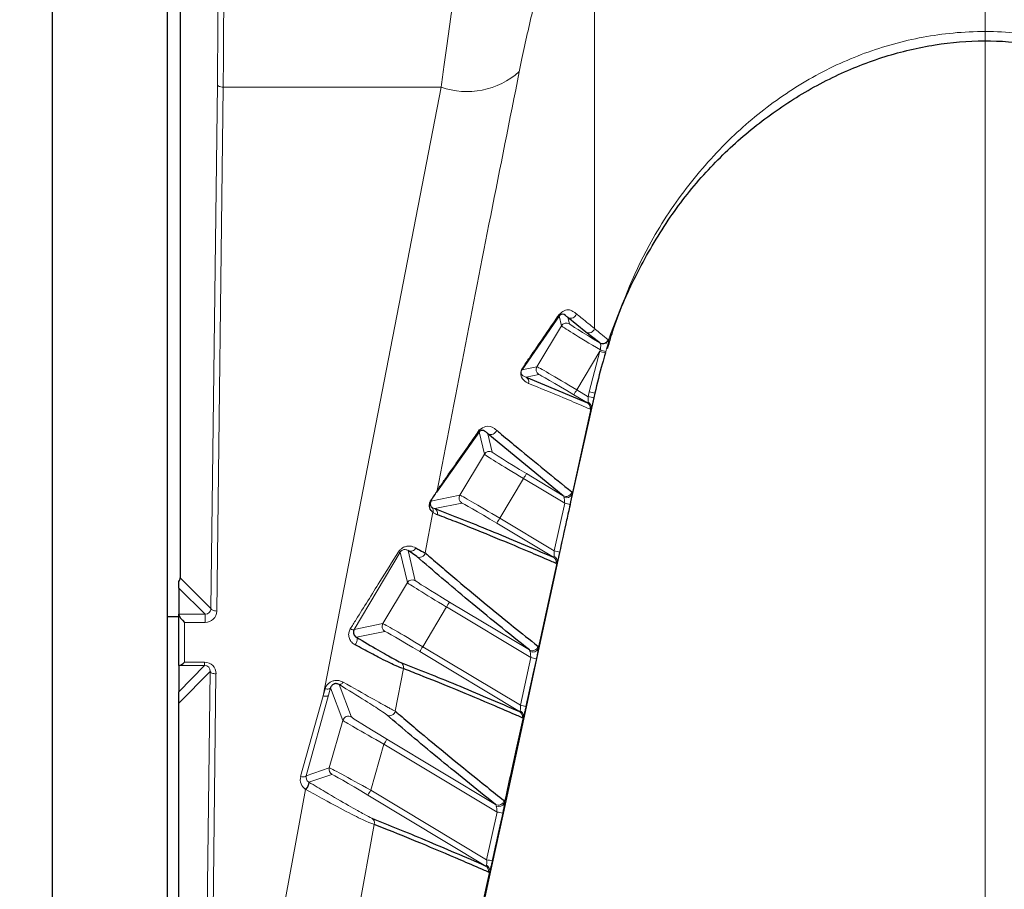
# Model space of a CAD drawing. Units: millimetres. Extents: x 1 to 203, y 1 to 249.
# Drawn here: x 61 to 62, y 189 to 190 of the extents above; entities that cross this region are included whole.
import ezdxf

# ---------------------------------------------------------------- set-up
doc = ezdxf.new("R2010")
doc.units = ezdxf.units.MM
doc.linetypes.add('SLD-Center', pattern=[20.32, 15.24, -1.27, 2.54, -1.27])
doc.linetypes.add('SLD-Solid', pattern=[0])
doc.layers.add('-FORMAT-', color=7, linetype='SLD-Solid')
doc.styles.add('SLDTEXTSTYLE1', font='ARIAL.TTF', dxfattribs={"width": 0.948})
doc.dimstyles.new('SLDDIMSTYLE0', dxfattribs={"dimtxt": 2, "dimasz": 2.5, "dimexe": 0, "dimexo": 0.0625, "dimgap": 0.5, "dimtad": 1, "dimdec": 1, "dimlfac": 30, "dimrnd": 1e-09, "dimzin": 12, "dimdsep": 46, "dimtxsty": 'SLDTEXTSTYLE1', "dimsah": 1, "dimcen": 0.09, "dimadec": 0, "dimazin": 3, "dimtfac": 1, "dimtdec": 1, "dimtofl": 0, "dimtmove": 0, "dimatfit": 3, "dimfxl": 0, "dimfrac": 2, "dimtolj": 1, "dimtzin": 12, "dimarcsym": 0})

# ---------------------------------------------------------------- blocks, each defined once
blk = doc.blocks.new('_D')
at = {"layer": '-FORMAT-'}
for p, q in [((69.1688, 191.8525), (74.7815, 191.8525)), ((73.7815, 191.8525), (73.7815, 157.3525))]:
    blk.add_line(p, q, dxfattribs=at)
for points in [[(73.7815, 191.8525), (73.3815, 189.3525), (74.1815, 189.3525)], [(73.7815, 157.3525), (74.1815, 159.8525), (73.3815, 159.8525)]]:
    blk.add_solid(points, dxfattribs=at)
at = {"layer": '-FORMAT-', "insert": (71.2034, 171.547), "char_height": 2, "attachment_point": 1, "rotation": 90, "style": 'SLDTEXTSTYLE1'}
blk.add_mtext('1035', dxfattribs=at)
blk = doc.blocks.new('_D_4')
at = {"layer": '-FORMAT-'}
for p, q in [((48.9188, 187.4192), (48.9188, 195.6118)), ((48.9188, 194.6118), (62.2522, 194.6118))]:
    blk.add_line(p, q, dxfattribs=at)
for points in [[(48.9188, 194.6118), (51.4188, 194.2118), (51.4188, 195.0118)], [(62.2522, 194.6118), (59.7522, 195.0118), (59.7522, 194.2118)]]:
    blk.add_solid(points, dxfattribs=at)
at = {"layer": '-FORMAT-', "insert": (53.2939, 197.19), "char_height": 2, "attachment_point": 1, "style": 'SLDTEXTSTYLE1'}
blk.add_mtext('400', dxfattribs=at)

msp = doc.modelspace()

# ---------------------------------------------------------------- linework, layer by layer
at = {"layer": '-FORMAT-', "linetype": 'SLD-Center', "lineweight": 18}
msp.add_line((62.2522, 184.4664), (62.2522, 196.4192), dxfattribs=at)
at = {"color": 7, "linetype": 'SLD-Solid'}
for p, q in [((60.9022, 191.4192), (60.9022, 152.5192)), ((61.0688, 152.5192), (61.0688, 191.4192)), ((61.0873, 190.9959), (61.0873, 189.5758)), ((61.6355, 189.9547), (61.5818, 189.8767)), ((61.6743, 189.931), (61.6482, 189.9523)), ((61.6943, 189.9156), (61.6743, 189.931)), ((61.5877, 189.8659), (61.6766, 189.8286)), ((61.6517, 189.6811), (61.6861, 189.836)), ((61.6861, 189.836), (61.6877, 189.8429)), ((61.5197, 189.7871), (61.4582, 189.6995)), ((61.6416, 189.6945), (61.5325, 189.7841)), ((61.4295, 189.6064), (61.4171, 189.615)), ((61.6034, 189.4589), (61.6367, 189.6124)), ((61.0855, 189.5609), (61.0855, 189.5706)), ((61.0855, 189.5609), (61.0855, 189.523)), ((61.0855, 189.5192), (61.0688, 189.5192)), ((61.0855, 189.5222), (61.0855, 189.523)), ((61.0855, 189.4488), (61.0855, 189.5222)), ((61.0855, 189.4488), (61.0855, 189.411)), ((61.5883, 189.3892), (61.6034, 189.4589)), ((61.0855, 189.3942), (61.0855, 189.411)), ((61.0855, 188.216), (61.0855, 189.3942)), ((61.5549, 189.2352), (61.5883, 189.3892))]:
    msp.add_line(p, q, dxfattribs=at)
at = {"color": 8, "linetype": 'SLD-Solid', "lineweight": 18}
for p, q in [((61.6867, 190.7691), (61.6867, 189.9363)), ((61.1319, 189.5311), (61.1412, 190.2891)), ((61.1495, 190.2855), (61.1402, 189.5276)), ((61.4648, 190.2855), (61.1495, 190.2855)), ((61.294, 189.4048), (61.4648, 190.2855)), ((61.639, 189.9403), (61.6355, 189.9547)), ((61.6482, 189.9523), (61.6504, 189.9431)), ((61.6035, 189.8811), (61.639, 189.9403)), ((61.7064, 189.9201), (61.7068, 189.9194)), ((61.6946, 189.9034), (61.6612, 189.8476)), ((61.6792, 189.8447), (61.6946, 189.9034)), ((61.695, 189.9149), (61.6943, 189.9156)), ((61.6946, 189.9034), (61.6952, 189.9053)), ((61.7032, 189.9028), (61.7026, 189.9009)), ((61.5818, 189.8767), (61.6035, 189.8811)), ((61.6064, 189.8697), (61.5877, 189.8659)), ((61.6612, 189.8476), (61.6777, 189.8377)), ((61.6777, 189.8377), (61.6792, 189.8447)), ((61.6766, 189.8286), (61.6569, 189.8405)), ((61.6874, 189.8429), (61.6858, 189.8359)), ((61.6543, 189.6963), (61.682, 189.8221)), ((61.5275, 189.7545), (61.5197, 189.7871)), ((61.5325, 189.7841), (61.5389, 189.7573)), ((61.492, 189.6953), (61.5275, 189.7545)), ((61.5841, 189.7193), (61.5497, 189.6618)), ((61.6436, 189.6835), (61.5841, 189.7193)), ((61.5884, 189.7264), (61.6416, 189.6945)), ((61.4502, 189.6868), (61.492, 189.6953)), ((61.4949, 189.6839), (61.4557, 189.6759)), ((61.6285, 189.6146), (61.6436, 189.6835)), ((61.4531, 189.6705), (61.4419, 189.6117)), ((61.5497, 189.6618), (61.6285, 189.6146)), ((61.6274, 189.6055), (61.5454, 189.6547)), ((61.4055, 189.6128), (61.3391, 189.5011)), ((61.416, 189.5687), (61.4055, 189.6128)), ((61.4171, 189.615), (61.4275, 189.5715)), ((61.6052, 189.4731), (61.6328, 189.5989)), ((61.0873, 189.5758), (61.1319, 189.5311)), ((61.1234, 189.523), (61.0855, 189.5609)), ((61.3805, 189.5096), (61.416, 189.5687)), ((61.4727, 189.5335), (61.4382, 189.476)), ((61.5946, 189.4603), (61.4727, 189.5335)), ((61.477, 189.5406), (61.5925, 189.4713)), ((61.0855, 189.523), (61.1234, 189.523)), ((61.1234, 189.5112), (61.1234, 189.523)), ((61.0938, 189.5112), (61.0938, 189.4537)), ((61.1234, 189.5112), (61.0938, 189.5112)), ((61.3391, 189.5011), (61.3805, 189.5096)), ((61.3834, 189.4981), (61.3423, 189.4897)), ((61.4382, 189.476), (61.5795, 189.3913)), ((61.5784, 189.3822), (61.4339, 189.4689)), ((61.5795, 189.3913), (61.5946, 189.4603)), ((61.0855, 189.411), (61.1227, 189.4489)), ((61.1227, 189.4489), (61.0864, 189.4489)), ((61.0938, 189.4537), (61.1227, 189.4537)), ((61.1227, 189.4537), (61.1227, 189.4489)), ((61.1308, 189.4404), (61.0855, 189.3942)), ((61.1195, 188.5186), (61.1308, 189.4404)), ((61.1391, 189.4368), (61.1279, 188.5151)), ((61.4102, 189.4443), (61.3986, 189.3827)), ((61.3172, 189.4214), (61.335, 189.3743)), ((61.2616, 189.2882), (61.294, 189.4048)), ((61.302, 189.406), (61.2696, 189.2894)), ((61.294, 189.4048), (61.2969, 189.4152)), ((61.3049, 189.4165), (61.302, 189.406)), ((61.3227, 189.3695), (61.3049, 189.4165)), ((61.3031, 189.3009), (61.3227, 189.3695)), ((61.3822, 189.3351), (61.3631, 189.2684)), ((61.5457, 189.2369), (61.3822, 189.3351)), ((61.3865, 189.3422), (61.5436, 189.248)), ((61.2696, 189.2894), (61.3031, 189.3009)), ((61.3068, 189.2914), (61.2736, 189.2801)), ((61.2733, 189.2802), (61.2736, 189.2801)), ((61.2345, 189.0836), (61.2688, 189.2697)), ((61.2693, 189.2694), (61.2688, 189.2697)), ((61.5296, 189.1588), (61.3589, 189.2613)), ((61.3631, 189.2684), (61.5307, 189.1679)), ((61.5307, 189.1679), (61.5457, 189.2369)), ((61.3682, 189.2189), (61.3437, 189.0857)), ((61.514, 189.0551), (61.5351, 189.1523))]:
    msp.add_line(p, q, dxfattribs=at)
at = {"color": 8, "linetype": 'SLD-Solid', "lineweight": 18, "flags": 128}
for points in [[(61.1495, 190.2855), (61.1479, 190.2856), (61.1463, 190.2858), (61.1449, 190.2862), (61.1437, 190.2866), (61.1426, 190.2871), (61.1418, 190.2877), (61.1413, 190.2884), (61.1412, 190.2891)], [(61.1402, 189.5276), (61.1386, 189.5277), (61.1371, 189.5279), (61.1357, 189.5282), (61.1344, 189.5287), (61.1334, 189.5292), (61.1326, 189.5298), (61.1321, 189.5305), (61.1319, 189.5311)], [(61.3391, 189.5011), (61.3388, 189.5008), (61.3384, 189.5006), (61.3378, 189.5006), (61.3371, 189.5006), (61.3363, 189.5007), (61.3354, 189.5009), (61.3345, 189.5013), (61.3334, 189.5017)], [(61.3423, 189.4897), (61.3429, 189.489), (61.3433, 189.4881), (61.3434, 189.4868), (61.3433, 189.4853), (61.3428, 189.4837), (61.3422, 189.482), (61.3413, 189.4804), (61.3403, 189.4788)], [(61.1391, 189.4368), (61.1375, 189.4369), (61.136, 189.4371), (61.1346, 189.4375), (61.1333, 189.4379), (61.1323, 189.4384), (61.1315, 189.439), (61.131, 189.4397), (61.1308, 189.4404)], [(61.3172, 189.4214), (61.3177, 189.4212), (61.3184, 189.4212), (61.3191, 189.4214), (61.3199, 189.4217), (61.3207, 189.4223), (61.3216, 189.423), (61.3224, 189.4238), (61.3232, 189.4248)], [(61.302, 189.406), (61.3017, 189.4055), (61.3011, 189.405), (61.3003, 189.4047), (61.2993, 189.4044), (61.2981, 189.4043), (61.2968, 189.4043), (61.2954, 189.4045), (61.294, 189.4048)], [(61.3049, 189.4165), (61.3046, 189.4159), (61.304, 189.4155), (61.3032, 189.4151), (61.3022, 189.4149), (61.3011, 189.4148), (61.2998, 189.4148), (61.2984, 189.415), (61.2969, 189.4152)], [(61.2696, 189.2894), (61.2693, 189.2889), (61.2688, 189.2884), (61.268, 189.2881), (61.267, 189.2879), (61.2658, 189.2878), (61.2645, 189.2878), (61.2631, 189.2879), (61.2616, 189.2882)]]:
    msp.add_lwpolyline(points, dxfattribs=at)
at = {"color": 8, "linetype": 'SLD-Solid', "lineweight": 18}
for centre, radius, start, end in [((61.5025, 190.3921), 0.113, 250.4864, 311.8111), ((61.6289, 189.9587), 0.00772, 329.368, 348.9396), ((61.6524, 189.9595), 0.00834, 239.4797, 347.1125), ((61.6461, 189.936), 0.00834, 59.0577, 149.0148), ((61.6786, 189.9382), 0.00834, 239.5093, 347.2287), ((61.6985, 189.9228), 0.00833, 239.8402, 341.6023), ((61.6988, 189.9226), 0.00859, 243.3157, 337.9431), ((61.0408, 187.7503), 2.2501, 72.8976, 73.1096), ((63.0111, 194.1796), 4.4722, 252.8894, 252.9954), ((61.6106, 189.8769), 0.00833, 149.0564, 239.0161), ((61.5834, 189.8588), 0.00831, 346.9195, 58.821), ((58.3433, 191.8359), 3.868, 328.9431, 329.0664), ((61.2045, 187.6893), 2.2071, 77.3638, 77.5799), ((61.203, 187.682), 2.2074, 77.3657, 77.5818), ((61.6723, 189.8216), 0.0083, 347.2317, 58.7774), ((61.6741, 189.8226), 0.00792, 356.0267, 64.7935), ((61.5129, 189.7911), 0.00784, 329.3291, 348.3112), ((61.5368, 189.7913), 0.00834, 239.4132, 346.8565), ((61.5346, 189.7502), 0.00834, 59.0577, 149.0148), ((58.2462, 191.7244), 3.8939, 329.0063, 329.129), ((61.4475, 189.6882), 0.00307, 331.4211, 3.9734), ((61.4514, 189.7035), 0.00791, 329.3043, 347.9474), ((61.4992, 189.6911), 0.00833, 149.0564, 239.0161), ((61.6458, 189.7017), 0.00834, 239.5413, 347.3562), ((61.6464, 189.7001), 0.00874, 244.6245, 334.4801), ((61.4451, 189.6724), 0.0083, 346.4805, 37.9688), ((61.4514, 189.6688), 0.00832, 346.6526, 58.8613), ((61.169, 187.5206), 2.2144, 77.4075, 77.6229), ((58.2319, 191.6502), 3.868, 328.9431, 329.0664), ((61.4207, 189.6222), 0.0081, 243.5587, 337.0505), ((61.4057, 189.617), 0.00425, 236.4097, 267.5207), ((61.4338, 189.6136), 0.00834, 239.3558, 346.6433), ((61.6231, 189.5984), 0.0083, 347.2794, 58.771), ((61.6249, 189.5995), 0.00792, 356.2074, 64.8079), ((61.1539, 187.4484), 2.2175, 77.4267, 77.6417), ((61.4232, 189.5644), 0.00834, 59.0577, 149.0148), ((58.1347, 191.5386), 3.8939, 329.0063, 329.129), ((61.3877, 189.5053), 0.00833, 149.0564, 239.0161), ((58.1204, 191.4644), 3.868, 328.9431, 329.0664), ((61.5967, 189.4785), 0.00834, 239.5556, 347.4135), ((61.5973, 189.4769), 0.00875, 244.7455, 334.3738), ((61.1201, 187.287), 2.2245, 77.4705, 77.6849), ((61.4021, 189.4462), 0.00832, 346.6936, 58.8549), ((61.1051, 187.2147), 2.2277, 77.4906, 77.7047), ((61.3307, 189.3672), 0.00834, 59.0662, 164.0062), ((61.3905, 189.3846), 0.00834, 239.3774, 346.7225), ((61.5741, 189.3752), 0.0083, 347.3295, 58.7644), ((61.5759, 189.3762), 0.00793, 356.3825, 64.8108), ((58.0442, 191.3402), 3.8939, 329.0063, 329.129), ((61.3111, 189.2986), 0.00833, 164.0508, 239.0217), ((61.2588, 189.2803), 0.0145, 313.4113, 359.8768), ((61.2586, 189.2798), 0.0149, 315.7216, 0.9037), ((58.0453, 191.2567), 3.868, 328.9431, 329.0664), ((61.5478, 189.2552), 0.00834, 239.5705, 347.4738), ((61.5484, 189.2535), 0.00876, 244.8677, 334.2815), ((61.0716, 187.0532), 2.2346, 77.5367, 77.7501), ((61.3601, 189.2208), 0.00831, 346.7647, 58.844), ((61.0567, 186.9809), 2.2378, 77.5578, 77.7709), ((61.5253, 189.1517), 0.00829, 347.3822, 58.7575), ((61.5272, 189.1528), 0.00793, 356.5516, 64.8017)]:
    msp.add_arc(centre, radius, start, end, dxfattribs=at)
at = {"color": 7, "linetype": 'SLD-Solid'}
msp.add_arc((61.5751, 189.8807), 0.00777, 329.3511, 348.6568, dxfattribs=at)
at = {"color": 8, "linetype": 'SLD-Solid', "lineweight": 18}
for centre, major_axis, ratio, start_param, end_param in [((61.1334, 190.4264), (0, 0.325), 0.026186, 4.276057, 4.712389), ((61.1418, 190.4264), (0, 0.3333), 0.025531, 4.276057, 4.712389), ((61.6961, 189.906), (0.0572, -0.0343), 0.016205, 3.159605, 4.706456), ((61.7004, 189.9131), (0.05, -0.03), 0.018387, 3.159605, 4.600274), ((61.6606, 189.8468), (0.0572, -0.0343), 0.014342, 1.570237, 3.12358), ((61.6564, 189.8397), (0.05, -0.03), 0.016524, 1.570237, 3.12358), ((61.5847, 189.7202), (0.0572, -0.0343), 0.016205, 3.159605, 4.712948), ((61.5889, 189.7273), (0.05, -0.03), 0.018387, 3.159605, 4.712948), ((61.5492, 189.661), (0.0572, -0.0343), 0.014342, 1.570237, 3.12358), ((61.5449, 189.6539), (0.05, -0.03), 0.016524, 1.570237, 3.12358), ((61.4732, 189.5344), (0.0572, -0.0343), 0.016205, 3.159605, 4.712948), ((61.4775, 189.5416), (0.05, -0.03), 0.018387, 3.159605, 4.712948), ((61.1236, 189.5311), (0.00783, 0.00299), 0.967465, 4.335984, 5.906095), ((61.1236, 189.5276), (0.0155, 0.0061), 0.983455, 4.331435, 5.901546), ((61.4377, 189.4752), (0.0572, -0.0343), 0.014342, 1.570237, 3.12358), ((61.4334, 189.4681), (0.05, -0.03), 0.016524, 1.570237, 3.12358), ((61.1225, 189.4368), (0.0067, 0.0156), 0.98211, 5.111128, 6.681225), ((61.1225, 189.4403), (0.00346, 0.00787), 0.96429, 5.114548, 6.684646), ((61.3825, 189.3361), (0.0598, -0.0334), 0.015911, 3.163076, 4.716419), ((61.3868, 189.3433), (0.0518, -0.0311), 0.01776, 3.164105, 4.717448), ((61.2777, 189.2872), (0.00693, -0.00473), 0.980252, 3.472045, 4.745219), ((61.3628, 189.2675), (0.0598, -0.0334), 0.014064, 1.573796, 3.127139), ((61.3586, 189.2603), (0.0518, -0.0311), 0.01596, 1.574775, 3.128118), ((61.2777, 189.2836), (0.0137, -0.0095), 0.990056, 3.475259, 4.748433)]:
    msp.add_ellipse(centre, major_axis=major_axis, ratio=ratio, start_param=start_param, end_param=end_param, dxfattribs=at)
at = {"color": 7, "linetype": 'SLD-Solid'}
for centre, major_axis, ratio, start_param, end_param in [((61.0791, 189.5756), (0.00311, 0.00778), 0.962707, 4.436965, 5.105259), ((61.0938, 189.5147), (-0.00814, 0.00814), 0.221695, 0.218166, 1.788962), ((61.0938, 189.4488), (0.00833, 0), 0.029834, 2.678565, 3.141593), ((61.0938, 189.4572), (0.00814, 0.00814), 0.221695, 3.386455, 4.494223)]:
    msp.add_ellipse(centre, major_axis=major_axis, ratio=ratio, start_param=start_param, end_param=end_param, dxfattribs=at)
at = {"color": 8, "linetype": 'SLD-Solid', "lineweight": 18}
for points, knots in [([(61.4648, 190.2855), (61.4661, 190.2952), (61.4719, 190.3397), (61.4792, 190.3884), (61.485, 190.4264)], [0, 0, 0, 0, 0.217545, 1, 1, 1, 1]), ([(61.5981, 190.3994), (61.5923, 190.3747), (61.585, 190.3431), (61.5792, 190.3141), (61.5779, 190.3078)], [0, 0, 0, 0, 0.783148, 1, 1, 1, 1]), ([(61.7068, 189.9194), (61.7244, 189.9661), (61.7536, 190.0436), (61.8178, 190.1403), (61.8812, 190.2122), (61.9532, 190.2715), (62.0303, 190.3171), (62.1134, 190.3487), (62.2015, 190.3662), (62.2932, 190.367), (62.3897, 190.3501), (62.4851, 190.3124), (62.5795, 190.2523), (62.6632, 190.171), (62.7435, 190.0603), (62.7778, 189.9709), (62.7976, 189.9194)], [0, 0, 0, 0, 0.099154, 0.164565, 0.229937, 0.289673, 0.349375, 0.407458, 0.465521, 0.527114, 0.588717, 0.659246, 0.729838, 0.810031, 0.890315, 1, 1, 1, 1]), ([(61.5779, 190.3078), (61.5641, 190.2384), (61.5238, 190.0365), (61.4848, 189.8345), (61.4591, 189.7018)], [0, 0, 0, 0, 0.343777, 1, 1, 1, 1]), ([(61.6364, 189.9572), (61.6386, 189.959), (61.6467, 189.9659), (61.654, 189.9623), (61.6595, 189.9584), (61.6606, 189.9576)], [0, 0, 0, 0, 0.217413, 0.843596, 1, 1, 1, 1]), ([(61.6606, 189.9576), (61.6611, 189.9572), (61.6638, 189.955), (61.6724, 189.948), (61.6806, 189.9413), (61.6867, 189.9363)], [0, 0, 0, 0, 0.062951, 0.314754, 1, 1, 1, 1]), ([(61.6867, 189.9363), (61.6872, 189.9359), (61.6901, 189.9334), (61.6961, 189.9283), (61.7028, 189.923), (61.7064, 189.9201)], [0, 0, 0, 0, 0.102458, 0.512309, 1, 1, 1, 1]), ([(61.7068, 189.9194), (61.7068, 189.919), (61.707, 189.9179), (61.7066, 189.915), (61.7055, 189.9109), (61.7043, 189.9067), (61.7036, 189.9042), (61.7032, 189.9028)], [0, 0, 0, 0, 0.144996, 0.408494, 0.664826, 0.821241, 1, 1, 1, 1]), ([(61.6952, 189.9053), (61.6953, 189.906), (61.6955, 189.9074), (61.6957, 189.9098), (61.6958, 189.9121), (61.6955, 189.9139), (61.6951, 189.9146), (61.695, 189.9149)], [0, 0, 0, 0, 0.181929, 0.340115, 0.596041, 0.856304, 1, 1, 1, 1]), ([(61.5915, 189.8569), (61.5903, 189.8575), (61.5865, 189.8593), (61.5826, 189.8626), (61.5805, 189.8681), (61.5802, 189.8704), (61.5802, 189.8715), (61.5803, 189.8729), (61.5804, 189.8736), (61.5805, 189.8741), (61.5806, 189.8747), (61.5808, 189.8752), (61.581, 189.8759), (61.5815, 189.877), (61.5821, 189.8781), (61.5825, 189.8788), (61.5827, 189.8791)], [0, 0, 0, 0, 0.249436, 0.748889, 0.855928, 0.874348, 0.905965, 0.914651, 0.919171, 0.922239, 0.925307, 0.929723, 0.934099, 0.946132, 0.970124, 1, 1, 1, 1]), ([(61.5818, 189.8767), (61.5817, 189.8765), (61.5814, 189.8762), (61.5811, 189.8756), (61.5808, 189.8751), (61.5807, 189.8747), (61.5807, 189.8745), (61.5806, 189.8744), (61.5806, 189.8743), (61.5806, 189.8742), (61.5805, 189.874), (61.5805, 189.8739), (61.5805, 189.8735), (61.5804, 189.8728), (61.5806, 189.8714), (61.5821, 189.8685), (61.5846, 189.867), (61.587, 189.8662), (61.5877, 189.8659)], [0, 0, 0, 0, 0.029536, 0.052581, 0.063293, 0.066709, 0.068851, 0.069567, 0.070418, 0.071178, 0.072048, 0.07288, 0.076004, 0.083307, 0.113432, 0.239038, 0.746187, 1, 1, 1, 1]), ([(61.6804, 189.8197), (61.6798, 189.82), (61.6767, 189.8213), (61.6637, 189.8269), (61.6338, 189.8396), (61.6081, 189.8501), (61.5915, 189.8569)], [0, 0, 0, 0, 0.019829, 0.099145, 0.4164096, 1, 1, 1, 1]), ([(61.6775, 189.8298), (61.6776, 189.8303), (61.6778, 189.8315), (61.6778, 189.8344), (61.6777, 189.8366), (61.6777, 189.8377)], [0, 0, 0, 0, 0.261411, 0.623429, 1, 1, 1, 1]), ([(61.6858, 189.8359), (61.6854, 189.8339), (61.6845, 189.83), (61.6832, 189.825), (61.6824, 189.823), (61.682, 189.8221)], [0, 0, 0, 0, 0.355637, 0.717806, 1, 1, 1, 1]), ([(61.6766, 189.8286), (61.6768, 189.8286), (61.6771, 189.8286), (61.6774, 189.8294), (61.6775, 189.8298)], [0, 0, 0, 0, 0.553582, 1, 1, 1, 1]), ([(61.682, 189.8221), (61.6817, 189.8214), (61.6811, 189.8199), (61.6806, 189.8198), (61.6804, 189.8197)], [0, 0, 0, 0, 0.447532, 1, 1, 1, 1]), ([(61.5206, 189.7896), (61.5235, 189.7916), (61.5317, 189.7975), (61.539, 189.7938), (61.5439, 189.7901), (61.5449, 189.7894)], [0, 0, 0, 0, 0.300399, 0.860139, 1, 1, 1, 1]), ([(61.4582, 189.6995), (61.4581, 189.6993), (61.4574, 189.6984), (61.4552, 189.6949), (61.4518, 189.6895), (61.4502, 189.6868)], [0, 0, 0, 0, 0.067805, 0.535368, 1, 1, 1, 1]), ([(61.4505, 189.6885), (61.4523, 189.6913), (61.4559, 189.6969), (61.4583, 189.7006), (61.459, 189.7017), (61.4591, 189.7018)], [0, 0, 0, 0, 0.462761, 0.932098, 1, 1, 1, 1]), ([(61.6427, 189.6922), (61.6426, 189.6924), (61.6423, 189.6933), (61.642, 189.6942), (61.6416, 189.6945), (61.6416, 189.6945)], [0, 0, 0, 0, 0.184342, 0.799343, 1, 1, 1, 1]), ([(61.6436, 189.6835), (61.6436, 189.6847), (61.6434, 189.6871), (61.6431, 189.6901), (61.6428, 189.6916), (61.6427, 189.6922)], [0, 0, 0, 0, 0.369135, 0.735793, 1, 1, 1, 1]), ([(61.6543, 189.6963), (61.6542, 189.6953), (61.654, 189.693), (61.6531, 189.6879), (61.6522, 189.6838), (61.6518, 189.6817)], [0, 0, 0, 0, 0.273469, 0.6397, 1, 1, 1, 1]), ([(61.6539, 189.6999), (61.654, 189.6998), (61.6543, 189.6995), (61.6544, 189.6982), (61.6543, 189.6967), (61.6543, 189.6963)], [0, 0, 0, 0, 0.207478, 0.821772, 1, 1, 1, 1]), ([(61.4516, 189.6775), (61.4523, 189.6771), (61.4537, 189.6765), (61.4551, 189.6761), (61.4557, 189.6759)], [0, 0, 0, 0, 0.563928, 1, 1, 1, 1]), ([(61.6518, 189.6817), (61.6506, 189.6763), (61.6455, 189.6533), (61.6405, 189.6303), (61.6366, 189.6128)], [0, 0, 0, 0, 0.236005, 1, 1, 1, 1]), ([(61.4595, 189.6669), (61.4585, 189.6672), (61.4563, 189.6682), (61.4543, 189.6696), (61.4531, 189.6705)], [0, 0, 0, 0, 0.435976, 1, 1, 1, 1]), ([(61.4033, 189.6135), (61.4037, 189.614), (61.4048, 189.6157), (61.4073, 189.618), (61.4112, 189.6203), (61.4153, 189.6214), (61.4219, 189.6218), (61.4255, 189.6202), (61.4281, 189.6191)], [0, 0, 0, 0, 0.044912, 0.148905, 0.254555, 0.408636, 0.561468, 1, 1, 1, 1]), ([(61.3334, 189.5017), (61.3362, 189.5062), (61.3503, 189.5287), (61.3734, 189.5657), (61.3942, 189.599), (61.4033, 189.6135)], [0, 0, 0, 0, 0.12345, 0.617778, 1, 1, 1, 1]), ([(61.4171, 189.615), (61.4159, 189.6157), (61.4143, 189.6166), (61.4112, 189.6166), (61.4093, 189.6161), (61.4077, 189.6152), (61.4066, 189.6143), (61.406, 189.6135), (61.4056, 189.613), (61.4055, 189.6128)], [0, 0, 0, 0, 0.506728, 0.668099, 0.813837, 0.898319, 0.937998, 0.969955, 1, 1, 1, 1]), ([(61.6274, 189.6055), (61.6276, 189.6055), (61.6279, 189.6055), (61.6282, 189.6063), (61.6283, 189.6066)], [0, 0, 0, 0, 0.550886, 1, 1, 1, 1]), ([(61.6283, 189.6066), (61.6284, 189.6073), (61.6286, 189.6086), (61.6286, 189.6114), (61.6285, 189.6135), (61.6285, 189.6146)], [0, 0, 0, 0, 0.311314, 0.639077, 1, 1, 1, 1]), ([(61.6366, 189.6128), (61.6362, 189.6109), (61.6353, 189.6072), (61.6341, 189.6022), (61.6332, 189.6001), (61.6328, 189.5989)], [0, 0, 0, 0, 0.340466, 0.665943, 1, 1, 1, 1]), ([(61.6328, 189.5989), (61.6325, 189.5983), (61.6318, 189.5968), (61.6314, 189.5967), (61.6312, 189.5966)], [0, 0, 0, 0, 0.450347, 1, 1, 1, 1]), ([(61.3403, 189.4788), (61.3395, 189.4793), (61.3368, 189.4809), (61.3333, 189.4848), (61.3311, 189.4905), (61.3309, 189.4964), (61.3326, 189.4999), (61.3334, 189.5017)], [0, 0, 0, 0, 0.103467, 0.355639, 0.585988, 0.792604, 1, 1, 1, 1]), ([(61.6048, 189.4767), (61.6049, 189.4766), (61.6052, 189.4763), (61.6053, 189.475), (61.6052, 189.4734), (61.6052, 189.4731)], [0, 0, 0, 0, 0.205104, 0.817375, 1, 1, 1, 1]), ([(61.5936, 189.469), (61.5935, 189.4692), (61.5932, 189.4701), (61.5928, 189.471), (61.5925, 189.4712), (61.5925, 189.4713)], [0, 0, 0, 0, 0.188921, 0.801751, 1, 1, 1, 1]), ([(61.5946, 189.4603), (61.5945, 189.4615), (61.5944, 189.4639), (61.594, 189.4669), (61.5937, 189.4683), (61.5936, 189.469)], [0, 0, 0, 0, 0.370061, 0.737776, 1, 1, 1, 1]), ([(61.6052, 189.4731), (61.6051, 189.4721), (61.6049, 189.4697), (61.604, 189.4647), (61.6031, 189.4606), (61.6027, 189.4585)], [0, 0, 0, 0, 0.271332, 0.638637, 1, 1, 1, 1]), ([(61.6027, 189.4585), (61.6015, 189.4531), (61.5965, 189.4301), (61.5914, 189.4071), (61.5876, 189.3895)], [0, 0, 0, 0, 0.235919, 1, 1, 1, 1]), ([(61.2969, 189.4152), (61.297, 189.4154), (61.2976, 189.4173), (61.2993, 189.4205), (61.3029, 189.4241), (61.3074, 189.4264), (61.3126, 189.4275), (61.3183, 189.4271), (61.3216, 189.4256), (61.3232, 189.4248)], [0, 0, 0, 0, 0.021439, 0.193267, 0.346637, 0.491834, 0.64768, 0.825009, 1, 1, 1, 1]), ([(61.3863, 189.3774), (61.3839, 189.3792), (61.3788, 189.3829), (61.3555, 189.3978), (61.3305, 189.4131), (61.3172, 189.4214)], [0, 0, 0, 0, 0.296311, 0.623738, 1, 1, 1, 1]), ([(61.3232, 189.4248), (61.3378, 189.4165), (61.365, 189.4011), (61.3846, 189.3902), (61.3949, 189.3846), (61.3971, 189.3834), (61.3986, 189.3827)], [0, 0, 0, 0, 0.376079, 0.702786, 0.798533, 1, 1, 1, 1]), ([(61.5793, 189.3834), (61.5794, 189.384), (61.5796, 189.3853), (61.5796, 189.3881), (61.5795, 189.3902), (61.5795, 189.3913)], [0, 0, 0, 0, 0.311759, 0.640083, 1, 1, 1, 1]), ([(61.5876, 189.3895), (61.5872, 189.3876), (61.5863, 189.384), (61.5851, 189.379), (61.5843, 189.3768), (61.5838, 189.3757)], [0, 0, 0, 0, 0.339409, 0.665409, 1, 1, 1, 1]), ([(61.5563, 189.2497), (61.5604, 189.2684), (61.5696, 189.3104), (61.5788, 189.3524), (61.5838, 189.3757)], [0, 0, 0, 0, 0.4456495, 1, 1, 1, 1]), ([(61.5784, 189.3822), (61.5786, 189.3822), (61.5789, 189.3822), (61.5792, 189.383), (61.5793, 189.3834)], [0, 0, 0, 0, 0.548686, 1, 1, 1, 1]), ([(61.5838, 189.3757), (61.5835, 189.375), (61.5828, 189.3735), (61.5824, 189.3734), (61.5822, 189.3733)], [0, 0, 0, 0, 0.452671, 1, 1, 1, 1]), ([(61.2736, 189.2801), (61.2815, 189.2753), (61.303, 189.2626), (61.3317, 189.2459), (61.356, 189.2321), (61.3616, 189.2293), (61.3644, 189.2279)], [0, 0, 0, 0, 0.171367, 0.459858, 0.729576, 1, 1, 1, 1]), ([(61.3682, 189.2189), (61.3651, 189.2199), (61.3589, 189.2219), (61.3325, 189.2351), (61.3045, 189.2499), (61.2822, 189.2622), (61.2734, 189.2671), (61.2693, 189.2694)], [0, 0, 0, 0, 0.2705564, 0.5396799, 0.8278661, 0.9185565, 1, 1, 1, 1]), ([(61.5447, 189.2456), (61.5446, 189.2458), (61.5444, 189.2468), (61.544, 189.2476), (61.5436, 189.2479), (61.5436, 189.248)], [0, 0, 0, 0, 0.192912, 0.804059, 1, 1, 1, 1]), ([(61.5563, 189.2497), (61.5562, 189.2487), (61.5561, 189.2464), (61.5552, 189.2413), (61.5543, 189.2372), (61.5539, 189.2352)], [0, 0, 0, 0, 0.269483, 0.637717, 1, 1, 1, 1]), ([(61.5559, 189.2534), (61.556, 189.2533), (61.5563, 189.2529), (61.5564, 189.2516), (61.5563, 189.2501), (61.5563, 189.2497)], [0, 0, 0, 0, 0.202828, 0.813548, 1, 1, 1, 1]), ([(61.5539, 189.2352), (61.5527, 189.2297), (61.5477, 189.2067), (61.5427, 189.1837), (61.5388, 189.1661)], [0, 0, 0, 0, 0.235828, 1, 1, 1, 1]), ([(61.5457, 189.2369), (61.5457, 189.2381), (61.5455, 189.2405), (61.5452, 189.2435), (61.5448, 189.245), (61.5447, 189.2456)], [0, 0, 0, 0, 0.370849, 0.739484, 1, 1, 1, 1]), ([(61.5305, 189.16), (61.5307, 189.1606), (61.5309, 189.1619), (61.5308, 189.1647), (61.5308, 189.1668), (61.5307, 189.1679)], [0, 0, 0, 0, 0.3120254, 0.6407284, 1, 1, 1, 1]), ([(61.5388, 189.1661), (61.5384, 189.1642), (61.5376, 189.1606), (61.5363, 189.1556), (61.5355, 189.1534), (61.5351, 189.1523)], [0, 0, 0, 0, 0.338683, 0.665042, 1, 1, 1, 1]), ([(61.5296, 189.1588), (61.5298, 189.1588), (61.5302, 189.1588), (61.5304, 189.1596), (61.5305, 189.16)], [0, 0, 0, 0, 0.546885, 1, 1, 1, 1]), ([(61.5351, 189.1523), (61.5348, 189.1516), (61.5341, 189.1501), (61.5336, 189.15), (61.5334, 189.1499)], [0, 0, 0, 0, 0.454604, 1, 1, 1, 1])]:
    msp.add_open_spline(points, degree=3, knots=knots, dxfattribs=at)
at = {"color": 7, "linetype": 'SLD-Solid'}
for points, knots in [([(61.7057, 189.9073), (61.7085, 189.9171), (61.7192, 189.9553), (61.748, 190.018), (61.791, 190.093), (61.8426, 190.1589), (61.9009, 190.2158), (61.965, 190.264), (62.034, 190.3028), (62.1058, 190.3311), (62.1783, 190.3483), (62.2502, 190.3542), (62.321, 190.3491), (62.3909, 190.3336), (62.4599, 190.308), (62.5272, 190.2721), (62.591, 190.2266), (62.6496, 190.1721), (62.7013, 190.1099), (62.7445, 190.0406), (62.7779, 189.9729), (62.7926, 189.927), (62.7988, 189.9074)], [0, 0, 0, 0, 0.020222, 0.078931, 0.136662, 0.192008, 0.245021, 0.298429, 0.351105, 0.402254, 0.451518, 0.499001, 0.545376, 0.592296, 0.641001, 0.691518, 0.743611, 0.796776, 0.850316, 0.904172, 0.959084, 1, 1, 1, 1]), ([(61.5827, 189.8791), (61.5836, 189.8804), (61.5879, 189.8866), (61.6055, 189.9122), (61.6227, 189.9373), (61.6364, 189.9572)], [0, 0, 0, 0, 0.048829, 0.244146, 1, 1, 1, 1]), ([(61.6482, 189.9523), (61.6476, 189.9528), (61.6447, 189.9555), (61.6409, 189.9582), (61.6366, 189.9554), (61.6355, 189.9547)], [0, 0, 0, 0, 0.156698, 0.783974, 1, 1, 1, 1]), ([(61.7026, 189.9009), (61.701, 189.8956), (61.6953, 189.8764), (61.6907, 189.857), (61.6874, 189.8429)], [0, 0, 0, 0, 0.277897, 1, 1, 1, 1]), ([(61.4591, 189.7018), (61.4599, 189.7029), (61.4637, 189.7083), (61.4797, 189.731), (61.4994, 189.7591), (61.5165, 189.7836), (61.5206, 189.7896)], [0, 0, 0, 0, 0.038263, 0.191313, 0.803527, 1, 1, 1, 1]), ([(61.5325, 189.7841), (61.532, 189.7846), (61.5294, 189.7871), (61.5255, 189.79), (61.5212, 189.7879), (61.5197, 189.7871)], [0, 0, 0, 0, 0.140061, 0.700639, 1, 1, 1, 1]), ([(61.5449, 189.7894), (61.5454, 189.789), (61.5478, 189.7869), (61.5581, 189.7783), (61.5917, 189.7502), (61.6274, 189.7214), (61.6539, 189.6999)], [0, 0, 0, 0, 0.014695, 0.073473, 0.308589, 1, 1, 1, 1]), ([(61.4531, 189.6705), (61.453, 189.6705), (61.4522, 189.6709), (61.45, 189.6726), (61.4482, 189.6779), (61.4481, 189.6812), (61.4484, 189.6835), (61.449, 189.6854), (61.4497, 189.6871), (61.4502, 189.688), (61.4505, 189.6885)], [0, 0, 0, 0, 0.065925, 0.581624, 0.754794, 0.836899, 0.885485, 0.920504, 0.959903, 1, 1, 1, 1]), ([(61.4502, 189.6868), (61.45, 189.6866), (61.4498, 189.6863), (61.4496, 189.6857), (61.4494, 189.6852), (61.4493, 189.6848), (61.4491, 189.6841), (61.449, 189.6831), (61.4491, 189.6814), (61.45, 189.6787), (61.4511, 189.6778), (61.4515, 189.6776), (61.4516, 189.6775)], [0, 0, 0, 0, 0.028904, 0.040997, 0.052706, 0.063895, 0.074319, 0.110993, 0.186093, 0.363905, 0.927149, 1, 1, 1, 1]), ([(61.4557, 189.6759), (61.4815, 189.6659), (61.5331, 189.6458), (61.596, 189.6189), (61.6274, 189.6055)], [0, 0, 0, 0, 0.4999386, 1, 1, 1, 1]), ([(61.6367, 189.6124), (61.6401, 189.6281), (61.645, 189.651), (61.6501, 189.6739), (61.6517, 189.6811)], [0, 0, 0, 0, 0.685, 1, 1, 1, 1]), ([(61.6312, 189.5966), (61.6305, 189.5969), (61.6274, 189.5982), (61.6142, 189.6039), (61.5627, 189.6258), (61.508, 189.6483), (61.468, 189.6636), (61.4595, 189.6669)], [0, 0, 0, 0, 0.009782, 0.048912, 0.205431, 0.831532, 1, 1, 1, 1]), ([(61.4281, 189.6191), (61.4302, 189.6179), (61.4372, 189.6141), (61.44, 189.6127), (61.4419, 189.6117)], [0, 0, 0, 0, 0.3004736, 1, 1, 1, 1]), ([(61.5925, 189.4713), (61.5622, 189.4957), (61.5017, 189.5444), (61.4536, 189.5858), (61.4295, 189.6064)], [0, 0, 0, 0, 0.499933, 1, 1, 1, 1]), ([(61.4419, 189.6117), (61.4423, 189.6113), (61.4445, 189.6094), (61.4538, 189.6014), (61.4921, 189.5685), (61.5438, 189.5256), (61.593, 189.4862), (61.6048, 189.4767)], [0, 0, 0, 0, 0.009496, 0.047482, 0.199425, 0.807226, 1, 1, 1, 1]), ([(61.3391, 189.5011), (61.3387, 189.5002), (61.3379, 189.4983), (61.338, 189.4955), (61.339, 189.4927), (61.3406, 189.4908), (61.3419, 189.4899), (61.3423, 189.4897)], [0, 0, 0, 0, 0.195203, 0.403003, 0.639776, 0.896692, 1, 1, 1, 1]), ([(61.3423, 189.4897), (61.3532, 189.4833), (61.375, 189.4706), (61.3981, 189.4575), (61.4036, 189.4547), (61.4064, 189.4533)], [0, 0, 0, 0, 0.331639, 0.665387, 1, 1, 1, 1]), ([(61.4102, 189.4443), (61.4072, 189.4453), (61.4011, 189.4472), (61.3808, 189.4573), (61.3602, 189.468), (61.3481, 189.4746), (61.3403, 189.4788)], [0, 0, 0, 0, 0.334756, 0.667754, 0.785486, 1, 1, 1, 1]), ([(61.4064, 189.4533), (61.4323, 189.4431), (61.4842, 189.4227), (61.547, 189.3957), (61.5784, 189.3822)], [0, 0, 0, 0, 0.49994, 1, 1, 1, 1]), ([(61.5822, 189.3733), (61.5815, 189.3736), (61.5783, 189.375), (61.5649, 189.3808), (61.5126, 189.4032), (61.458, 189.4258), (61.418, 189.4413), (61.4102, 189.4443)], [0, 0, 0, 0, 0.009952, 0.04976, 0.208994, 0.845956, 1, 1, 1, 1]), ([(61.3172, 189.4214), (61.3164, 189.4217), (61.3153, 189.4224), (61.3134, 189.4226), (61.3119, 189.4226), (61.3107, 189.4224), (61.3092, 189.4219), (61.3076, 189.4209), (61.3059, 189.4191), (61.3052, 189.4175), (61.3049, 189.4166), (61.3049, 189.4165)], [0, 0, 0, 0, 0.184194, 0.290239, 0.348888, 0.446357, 0.486083, 0.621968, 0.781182, 0.975103, 1, 1, 1, 1]), ([(61.5436, 189.248), (61.5146, 189.2712), (61.4567, 189.3176), (61.4097, 189.3575), (61.3863, 189.3774)], [0, 0, 0, 0, 0.4999405, 1, 1, 1, 1]), ([(61.3986, 189.3827), (61.3991, 189.3823), (61.4014, 189.3803), (61.411, 189.3721), (61.4509, 189.3382), (61.5012, 189.297), (61.5477, 189.26), (61.5559, 189.2534)], [0, 0, 0, 0, 0.010112, 0.050561, 0.212357, 0.859571, 1, 1, 1, 1]), ([(61.3244, 188.165), (61.3452, 188.2641), (61.4202, 188.6212), (61.4984, 188.9776), (61.5549, 189.2352)], [0, 0, 0, 0, 0.27729, 1, 1, 1, 1]), ([(61.3644, 189.2279), (61.3895, 189.2179), (61.4397, 189.1977), (61.4996, 189.1718), (61.5296, 189.1588)], [0, 0, 0, 0, 0.499946, 1, 1, 1, 1]), ([(61.5334, 189.1499), (61.5327, 189.1502), (61.5295, 189.1516), (61.5159, 189.1576), (61.4627, 189.1805), (61.4109, 189.202), (61.3729, 189.217), (61.3682, 189.2189)], [0, 0, 0, 0, 0.010619, 0.053094, 0.222997, 0.902638, 1, 1, 1, 1])]:
    msp.add_open_spline(points, degree=3, knots=knots, dxfattribs=at)

# ---------------------------------------------------------------- dimensions: what is measured, and where the dimension line sits
at = {"layer": '-FORMAT-'}
dim = msp.add_linear_dim(base=(62.2522, 194.6118), p1=(48.9188, 186.4192), p2=(62.2522, 196.4192), dimstyle='SLDDIMSTYLE0', dxfattribs=at)
dim.commit()
dim.dimension.update_dxf_attribs({"geometry": '_D_4', "text_midpoint": (55.5855, 194.6118), "dimtype": 160})
dim = msp.add_linear_dim(base=(73.7815, 157.3525), p1=(68.1688, 191.8525), p2=(32.5049, 157.3525), angle=90, dimstyle='SLDDIMSTYLE0', dxfattribs=at)
dim.commit()
dim.dimension.update_dxf_attribs({"geometry": '_D', "text_midpoint": (73.7815, 174.6025), "dimtype": 160})

doc.saveas('drawing.dxf')
